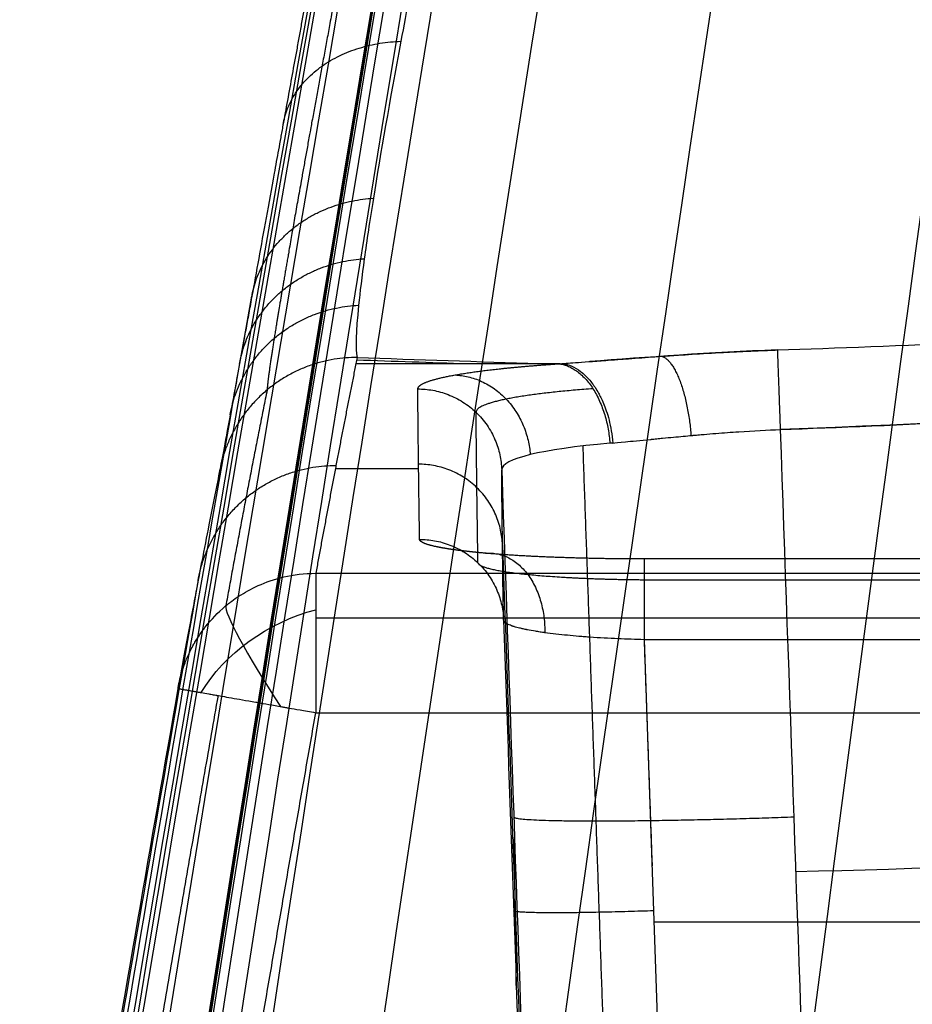
# Model space of a CAD drawing. Units: inches. Extents: x -9.5 to 4.9, y -49.5 to -18.
# Drawn here: x -9.1 to -7.9, y -32.6 to -31.2 of the extents above; entities that cross this region are included whole.
import ezdxf

# ---------------------------------------------------------------- set-up
doc = ezdxf.new("R2010")
doc.units = ezdxf.units.IN
doc.header["$MEASUREMENT"] = 0
doc.layers.add('342479000 CE', color=7, linetype='Continuous', true_color=0xcccccc)

msp = doc.modelspace()

# ---------------------------------------------------------------- linework, layer by layer
at = {"layer": '342479000 CE', "color": 253, "true_color": 0x999999}
for p, q in [((-8.6751, -31.6741, 9.3164), (-8.4744, -31.6741, 9.3163)), ((-8.704, -31.8217, 11.0029), (-8.5869, -31.8217, 11.0029)), ((-4.8553, -31.949, 12.4582), (-8.2698, -31.949, 12.4582)), ((-8.7315, -31.9692, 12.6894), (-4.5749, -31.9692, 12.6894)), ((-4.5749, -32.0324, 12.8174), (-8.7315, -32.0324, 12.8174)), ((-4.8553, -32.0626, 12.3299), (-8.2698, -32.0626, 12.3299)), ((-8.2698, -32.0626, 12.3299), (-8.2419, -32.858, 12.3021)), ((-8.7315, -32.1653, 12.8691), (-4.5749, -32.1653, 12.8691)), ((-4.8693, -32.4603, 12.316), (-8.2558, -32.4603, 12.316))]:
    msp.add_line(p, q, dxfattribs=at)
at = {"layer": '342479000 CE', "color": 253, "true_color": 0x999999, "extrusion": (1, -6.05798e-15, -6.61112e-15)}
msp.add_arc((-32.1653, 12.6722, -8.7315), 0.1969, 5, 90, dxfattribs=at)
at = {"layer": '342479000 CE', "color": 253, "true_color": 0x999999, "extrusion": (0.826381, 0.556537, 0.085793)}
msp.add_arc((-21.8018, 14.7883, -24.0494), 0.1958, 3.7769, 79.7065, dxfattribs=at)
at = {"layer": '342479000 CE', "color": 253, "true_color": 0x999999, "extrusion": (-0.355099, 0.633278, -0.687651)}
msp.add_arc((23.3476, -7.1554, -25.9831), 0.1969, 49.9156, 111.086, dxfattribs=at)
at = {"layer": '342479000 CE', "color": 253, "true_color": 0x999999}
for points, degree, knots in [([(-9.1267, -33.4372, 6.0644), (-8.5898, -30.1031, 6.0304), (-7.9263, -26.7894, 5.9963), (-7.138, -23.5056, 5.9621), (-7.138, -23.5056, 5.9621), (-7.138, -23.5056, 5.9621), (-7.138, -23.5056, 5.9621)], 3, [428.193516, 428.193516, 428.193516, 428.193516, 685.526838, 685.526838, 685.526838, 685.526921, 685.526921, 685.526921, 685.526921]), ([(-9.1202, -33.4374, 4.854), (-8.5862, -30.1033, 4.8622), (-7.9253, -26.7895, 4.8704), (-7.1395, -23.5056, 4.8787), (-7.1395, -23.5056, 4.8787), (-7.1395, -23.5056, 4.8787), (-7.1395, -23.5056, 4.8787)], 3, [428.188275, 428.188275, 428.188275, 428.188275, 685.526838, 685.526838, 685.526838, 685.526913, 685.526913, 685.526913, 685.526913]), ([(-9.1126, -33.4376, 3.6105), (-8.5817, -30.1035, 3.6817), (-7.9236, -26.7896, 3.7531), (-7.1402, -23.5056, 3.8245), (-7.1402, -23.5056, 3.8245), (-7.1402, -23.5056, 3.8245), (-7.1402, -23.5056, 3.8245)], 3, [428.182828, 428.182828, 428.182828, 428.182828, 685.526838, 685.526838, 685.526838, 685.526905, 685.526905, 685.526905, 685.526905]), ([(-9.0708, -33.4385, -1.6263), (-8.555, -30.1041, -1.1379), (-7.9099, -26.7899, -0.6483), (-7.1371, -23.5056, -0.1589), (-7.1371, -23.5056, -0.1589), (-7.1371, -23.5056, -0.1589), (-7.1371, -23.5056, -0.1589)], 3, [428.159417, 428.159417, 428.159417, 428.159417, 685.526838, 685.526838, 685.526838, 685.526871, 685.526871, 685.526871, 685.526871]), ([(-7.1254, -23.5056, -3.9836), (-7.1254, -23.5056, -3.9836), (-7.1254, -23.5056, -3.9836), (-7.8851, -26.7892, -5.056), (-8.5138, -30.1037, -6.1275), (-9.0097, -33.4394, -7.195)], 3, [0.0046671, 0.0046671, 0.0046671, 0.0046671, 0.0046672, 0.0046672, 0.7585398, 0.7585398, 0.7585398, 0.7585398]), ([(-7.1251, -23.5056, -4.0383), (-7.1251, -23.5056, -4.0383), (-7.1251, -23.5056, -4.0383), (-7.8843, -26.7883, -5.1245), (-8.5128, -30.1029, -6.2081), (-9.0084, -33.4392, -7.2861)], 3, [0.0046671, 0.0046671, 0.0046671, 0.0046671, 0.0046672, 0.0046672, 0.7585311, 0.7585311, 0.7585311, 0.7585311]), ([(-7.1239, -23.5056, -4.1478), (-7.1239, -23.5056, -4.1478), (-7.1239, -23.5056, -4.1478), (-7.882, -26.7865, -5.2615), (-8.5099, -30.101, -6.3693), (-9.0048, -33.4385, -7.4682)], 3, [0.0046671, 0.0046671, 0.0046671, 0.0046671, 0.0046672, 0.0046672, 0.7584871, 0.7584871, 0.7584871, 0.7584871]), ([(-7.1173, -23.5056, -4.3666), (-7.1173, -23.5056, -4.3666), (-7.1173, -23.5056, -4.3666), (-7.8722, -26.7825, -5.5352), (-8.4978, -30.0964, -6.6911), (-8.9908, -33.4359, -7.8317)], 3, [0.0046671, 0.0046671, 0.0046671, 0.0046671, 0.0046672, 0.0046672, 0.758307, 0.758307, 0.758307, 0.758307]), ([(-7.1018, -23.5056, -4.585), (-7.1018, -23.5056, -4.585), (-7.1018, -23.5056, -4.585), (-7.8513, -26.7781, -5.8082), (-8.473, -30.0911, -7.0119), (-8.9628, -33.432, -8.1937)], 3, [0.0046671, 0.0046671, 0.0046671, 0.0046671, 0.0046672, 0.0046672, 0.7580243, 0.7580243, 0.7580243, 0.7580243]), ([(-7.0748, -23.5056, -4.8022), (-7.0748, -23.5056, -4.8022), (-7.0748, -23.5056, -4.8022), (-7.8157, -26.7735, -6.0797), (-8.431, -30.085, -7.3306), (-8.9162, -33.4269, -8.5531)], 3, [0.0046671, 0.0046671, 0.0046671, 0.0046671, 0.0046672, 0.0046672, 0.7576481, 0.7576481, 0.7576481, 0.7576481]), ([(-6.978, -23.5056, -5.2289), (-6.978, -23.5056, -5.2289), (-6.978, -23.5056, -5.2289), (-7.6898, -26.7639, -6.6134), (-8.2839, -30.0718, -7.9565), (-8.7544, -33.4148, -9.2574)], 3, [0.004667, 0.004667, 0.004667, 0.004667, 0.0046672, 0.0046672, 0.7567011, 0.7567011, 0.7567011, 0.7567011]), ([(-6.8187, -23.5056, -5.6363), (-6.8187, -23.5056, -5.6363), (-6.8187, -23.5056, -5.6363), (-7.4839, -26.7552, -7.1245), (-8.0441, -30.0591, -8.5555), (-8.4923, -33.4026, -9.93)], 3, [0.004667, 0.004667, 0.004667, 0.004667, 0.0046672, 0.0046672, 0.7557068, 0.7557068, 0.7557068, 0.7557068]), ([(-6.5979, -23.5056, -6.014), (-6.5979, -23.5056, -6.014), (-6.5979, -23.5056, -6.014), (-7.2023, -26.7476, -7.5999), (-7.7163, -30.0477, -9.1138), (-8.132, -33.3916, -10.5577)], 3, [0.0046669, 0.0046669, 0.0046669, 0.0046669, 0.0046672, 0.0046672, 0.7548521, 0.7548521, 0.7548521, 0.7548521]), ([(-8.42, -29.4249, 7.1601), (-8.4341, -29.4979, 7.1601), (-8.448, -29.5703, 7.1628), (-8.4755, -29.7139, 7.1738), (-8.4891, -29.7851, 7.182), (-8.5034, -29.8601, 7.1937), (-8.5042, -29.8646, 7.1944), (-8.506, -29.8736, 7.1959), (-8.5068, -29.8781, 7.1966), (-8.5094, -29.8916, 7.1989), (-8.5111, -29.9005, 7.2004), (-8.5162, -29.9273, 7.2051), (-8.5195, -29.9451, 7.2085), (-8.5296, -29.9984, 7.219), (-8.5363, -30.0337, 7.2267), (-8.5561, -30.1387, 7.252), (-8.5691, -30.2078, 7.2717), (-8.5827, -30.2801, 7.2956), (-8.5835, -30.2845, 7.2971), (-8.5851, -30.2931, 7.3), (-8.5859, -30.2975, 7.3015), (-8.5883, -30.3104, 7.3059), (-8.5899, -30.319, 7.3089), (-8.5948, -30.3447, 7.318), (-8.5979, -30.3617, 7.3243), (-8.6074, -30.4125, 7.3435), (-8.6136, -30.4459, 7.357), (-8.632, -30.5448, 7.3995), (-8.644, -30.609, 7.4305), (-8.6562, -30.6753, 7.4663), (-8.657, -30.6794, 7.4685), (-8.6584, -30.6873, 7.4728), (-8.6592, -30.6913, 7.475), (-8.6614, -30.7031, 7.4815), (-8.6628, -30.711, 7.486), (-8.6671, -30.7345, 7.4993), (-8.67, -30.75, 7.5084), (-8.6785, -30.7963, 7.5362), (-8.6841, -30.8266, 7.5553), (-8.7006, -30.916, 7.6149), (-8.7111, -30.9737, 7.6572), (-8.722, -31.0328, 7.705), (-8.7226, -31.0363, 7.7079), (-8.7239, -31.0433, 7.7137), (-8.7245, -31.0468, 7.7165), (-8.7264, -31.0573, 7.7252), (-8.7277, -31.0642, 7.731), (-8.7315, -31.0849, 7.7487), (-8.734, -31.0986, 7.7606), (-8.7414, -31.1392, 7.7968), (-8.7462, -31.1657, 7.8217), (-8.7522, -31.1981, 7.8536), (-8.7533, -31.2046, 7.8601), (-8.7557, -31.2175, 7.8731), (-8.7568, -31.2238, 7.8796), (-8.7603, -31.2428, 7.8993), (-8.7626, -31.2553, 7.9125), (-8.7693, -31.2921, 7.9525), (-8.7736, -31.3159, 7.9797), (-8.7783, -31.3417, 8.0108), (-8.7788, -31.3446, 8.0143), (-8.7799, -31.3504, 8.0214), (-8.7804, -31.3533, 8.0249), (-8.782, -31.3619, 8.0355), (-8.783, -31.3675, 8.0426), (-8.7861, -31.3844, 8.064), (-8.7881, -31.3955, 8.0783), (-8.794, -31.428, 8.1218), (-8.7978, -31.449, 8.1513), (-8.8087, -31.5088, 8.2401), (-8.8153, -31.5455, 8.3009), (-8.8215, -31.5797, 8.3646), (-8.8217, -31.5803, 8.3657), (-8.8225, -31.5851, 8.3747), (-8.8233, -31.5894, 8.3829), (-8.8248, -31.5978, 8.399), (-8.8256, -31.602, 8.4072), (-8.8278, -31.6142, 8.4316), (-8.8293, -31.6222, 8.448), (-8.8335, -31.6455, 8.4976), (-8.8362, -31.6603, 8.5311), (-8.8394, -31.6777, 8.5736), (-8.84, -31.6811, 8.582), (-8.8412, -31.6878, 8.599), (-8.8418, -31.691, 8.6075), (-8.8436, -31.7008, 8.633), (-8.8448, -31.707, 8.6501), (-8.8481, -31.7251, 8.7016), (-8.8501, -31.7363, 8.7362), (-8.8558, -31.7671, 8.8407), (-8.859, -31.7842, 8.9114), (-8.8641, -31.8112, 9.0544), (-8.866, -31.8211, 9.1267), (-8.8673, -31.8275, 9.2)], 3, [0, 0, 0, 0, 0.0625, 0.0625, 0.125, 0.125, 0.128906, 0.128906, 0.132812, 0.132812, 0.140625, 0.140625, 0.15625, 0.15625, 0.1875, 0.1875, 0.25, 0.25, 0.253906, 0.253906, 0.257812, 0.257812, 0.265625, 0.265625, 0.28125, 0.28125, 0.3125, 0.3125, 0.375, 0.375, 0.378906, 0.378906, 0.382812, 0.382812, 0.390625, 0.390625, 0.40625, 0.40625, 0.4375, 0.4375, 0.5, 0.5, 0.503906, 0.503906, 0.507812, 0.507812, 0.515625, 0.515625, 0.53125, 0.53125, 0.5625, 0.5625, 0.570312, 0.570312, 0.578125, 0.578125, 0.59375, 0.59375, 0.625, 0.625, 0.628906, 0.628906, 0.632812, 0.632812, 0.640625, 0.640625, 0.65625, 0.65625, 0.6875, 0.6875, 0.748947, 0.748947, 0.75, 0.75, 0.757812, 0.757812, 0.765625, 0.765625, 0.78125, 0.78125, 0.8125, 0.8125, 0.820312, 0.820312, 0.828125, 0.828125, 0.84375, 0.84375, 0.875, 0.875, 0.9375, 0.9375, 1, 1, 1, 1]), ([(-8.2267, -29.4623, 7.3573), (-8.2909, -29.7298, 7.3573), (-8.3515, -29.9905, 7.3958), (-8.4363, -30.3697, 7.5193), (-8.4632, -30.4925, 7.5713), (-8.5128, -30.724, 7.695), (-8.5356, -30.8337, 7.7669), (-8.5774, -31.0399, 7.9328), (-8.5961, -31.1362, 8.0272), (-8.6276, -31.3048, 8.2299), (-8.6405, -31.3786, 8.3392), (-8.6556, -31.4728, 8.5157), (-8.6599, -31.5014, 8.5767), (-8.6668, -31.5516, 8.6999), (-8.6695, -31.5734, 8.7625), (-8.6751, -31.6292, 8.9528), (-8.6758, -31.6538, 9.0833), (-8.6734, -31.6655, 9.2176)], 3, [0, 0, 0, 0, 0.25, 0.25, 0.375, 0.375, 0.5, 0.5, 0.625, 0.625, 0.75, 0.75, 0.8125, 0.8125, 0.875, 0.875, 1, 1, 1, 1]), ([(-8.0824, -31.655, 9.2235), (-7.9997, -31.6522, 9.2249), (-7.9073, -31.6486, 9.2264), (-7.7032, -31.6391, 9.2294), (-7.5916, -31.6332, 9.2311), (-7.4684, -31.6257, 9.2327), (-7.4655, -31.6255, 9.2328), (-7.4608, -31.6253, 9.2328), (-7.4585, -31.6251, 9.2329), (-7.4515, -31.6247, 9.233), (-7.4468, -31.6244, 9.233), (-7.433, -31.6235, 9.2332), (-7.4238, -31.623, 9.2333), (-7.3967, -31.6212, 9.2337), (-7.3789, -31.6201, 9.2339), (-7.3269, -31.6167, 9.2346), (-7.2938, -31.6145, 9.2351), (-7.1989, -31.6079, 9.2363), (-7.1418, -31.6038, 9.237), (-6.989, -31.5923, 9.2388), (-6.9116, -31.5859, 9.2397), (-6.858, -31.5815, 9.2403), (-6.8564, -31.5814, 9.2403), (-6.854, -31.5812, 9.2403), (-6.8528, -31.5811, 9.2403), (-6.8491, -31.5808, 9.2404), (-6.8467, -31.5805, 9.2404), (-6.8393, -31.5799, 9.2405), (-6.8343, -31.5795, 9.2405), (-6.8192, -31.5782, 9.2407), (-6.809, -31.5774, 9.2408), (-6.7776, -31.5747, 9.2411), (-6.756, -31.5729, 9.2414), (-6.6888, -31.567, 9.2421), (-6.641, -31.5627, 9.2426), (-6.4883, -31.5488, 9.2441), (-6.3744, -31.5379, 9.2452), (-6.2463, -31.5249, 9.2463), (-6.2438, -31.5246, 9.2464), (-6.2392, -31.5242, 9.2464), (-6.237, -31.524, 9.2464), (-6.2302, -31.5233, 9.2465), (-6.2257, -31.5228, 9.2465), (-6.2124, -31.5214, 9.2466), (-6.2035, -31.5205, 9.2467), (-6.1773, -31.5178, 9.247), (-6.1601, -31.5161, 9.2471), (-6.1096, -31.5108, 9.2476), (-6.0774, -31.5074, 9.2478), (-5.9847, -31.4975, 9.2486), (-5.9284, -31.4914, 9.2491), (-5.7761, -31.4744, 9.2503), (-5.6964, -31.4652, 9.251), (-5.6387, -31.4585, 9.2514)], 3, [0, 0, 0, 0, 0.125, 0.125, 0.25, 0.25, 0.251953, 0.251953, 0.253906, 0.253906, 0.257812, 0.257812, 0.265625, 0.265625, 0.28125, 0.28125, 0.3125, 0.3125, 0.375, 0.375, 0.5, 0.5, 0.501953, 0.501953, 0.503906, 0.503906, 0.507812, 0.507812, 0.515625, 0.515625, 0.53125, 0.53125, 0.5625, 0.5625, 0.625, 0.625, 0.75, 0.75, 0.751953, 0.751953, 0.753906, 0.753906, 0.757812, 0.757812, 0.765625, 0.765625, 0.78125, 0.78125, 0.8125, 0.8125, 0.875, 0.875, 1, 1, 1, 1]), ([(-8.0783, -31.7669, 9.3198), (-7.9974, -31.7639, 9.3198), (-7.9066, -31.7601, 9.3198), (-7.7025, -31.7501, 9.3197), (-7.5894, -31.7438, 9.3196), (-7.4618, -31.7356, 9.3196), (-7.4615, -31.7356, 9.3196), (-7.4591, -31.7355, 9.3196), (-7.458, -31.7354, 9.3196), (-7.4545, -31.7352, 9.3196), (-7.4521, -31.735, 9.3196), (-7.445, -31.7346, 9.3196), (-7.4403, -31.7342, 9.3196), (-7.4258, -31.7333, 9.3196), (-7.4159, -31.7327, 9.3196), (-7.3857, -31.7306, 9.3195), (-7.3647, -31.7292, 9.3195), (-7.299, -31.7247, 9.3195), (-7.2518, -31.7213, 9.3195), (-7.0992, -31.71, 9.3194), (-6.9828, -31.7007, 9.3194), (-6.8462, -31.6888, 9.3194), (-6.8419, -31.6885, 9.3194), (-6.8335, -31.6877, 9.3194), (-6.8294, -31.6874, 9.3194), (-6.8168, -31.6863, 9.3194), (-6.8085, -31.6855, 9.3194), (-6.7836, -31.6833, 9.3193), (-6.7671, -31.6818, 9.3193), (-6.718, -31.6774, 9.3193), (-6.6857, -31.6744, 9.3193), (-6.5901, -31.6655, 9.3193), (-6.5281, -31.6595, 9.3193), (-6.3482, -31.6416, 9.3192), (-6.236, -31.6298, 9.3192), (-6.0294, -31.6074, 9.3191), (-5.9351, -31.5967, 9.3191), (-5.7658, -31.5771, 9.3191), (-5.6909, -31.5682, 9.319), (-5.6264, -31.5604, 9.319)], 3, [0, 0, 0, 0, 0.125, 0.125, 0.25, 0.25, 0.251953, 0.251953, 0.253906, 0.253906, 0.257812, 0.257812, 0.265625, 0.265625, 0.28125, 0.28125, 0.3125, 0.3125, 0.375, 0.375, 0.5, 0.5, 0.503906, 0.503906, 0.507812, 0.507812, 0.515625, 0.515625, 0.53125, 0.53125, 0.5625, 0.5625, 0.625, 0.625, 0.75, 0.75, 0.875, 0.875, 1, 1, 1, 1]), ([(-5.6271, -31.5605, 9.319), (-6.0342, -31.6095, 9.3191), (-6.4419, -31.6531, 9.3192), (-7.2589, -31.7241, 9.3195), (-7.6681, -31.7519, 9.3196), (-8.0776, -31.7669, 9.3198)], 3, [0.017315, 0.017315, 0.017315, 0.017315, 31.260148, 31.260148, 62.503579, 62.503579, 62.503579, 62.503579]), ([(-8.386, -31.6741, 9.3165), (-8.3814, -31.6738, 9.3131), (-8.3735, -31.6733, 9.3076), (-8.3507, -31.6716, 9.2932), (-8.3357, -31.6705, 9.2844), (-8.3163, -31.669, 9.2749), (-8.3161, -31.669, 9.2748), (-8.3157, -31.669, 9.2746), (-8.3155, -31.669, 9.2745), (-8.3149, -31.6689, 9.2742), (-8.3145, -31.6689, 9.274), (-8.3132, -31.6688, 9.2734), (-8.3124, -31.6687, 9.273), (-8.3098, -31.6685, 9.2718), (-8.3082, -31.6684, 9.271), (-8.3032, -31.668, 9.2687), (-8.2999, -31.6678, 9.2672), (-8.2901, -31.6671, 9.263), (-8.2837, -31.6666, 9.2603), (-8.2649, -31.6652, 9.2531), (-8.253, -31.6644, 9.249), (-8.2411, -31.6635, 9.2454), (-8.2406, -31.6635, 9.2453), (-8.2393, -31.6634, 9.2449), (-8.2386, -31.6634, 9.2447), (-8.2367, -31.6632, 9.2441), (-8.2353, -31.6631, 9.2437), (-8.2313, -31.6629, 9.2426), (-8.2285, -31.6627, 9.2418), (-8.2198, -31.6621, 9.2395), (-8.2137, -31.6617, 9.2379), (-8.1941, -31.6604, 9.2335), (-8.1795, -31.6595, 9.2307), (-8.1628, -31.6586, 9.2284), (-8.1621, -31.6586, 9.2283), (-8.1609, -31.6585, 9.2281), (-8.1603, -31.6585, 9.228), (-8.1586, -31.6584, 9.2278), (-8.1574, -31.6583, 9.2277), (-8.154, -31.6581, 9.2272), (-8.1517, -31.658, 9.227), (-8.1451, -31.6577, 9.2262), (-8.1409, -31.6575, 9.2258), (-8.1286, -31.6569, 9.2247), (-8.1212, -31.6565, 9.2243), (-8.1009, -31.6556, 9.2234), (-8.0902, -31.6553, 9.2234), (-8.0824, -31.655, 9.2235)], 3, [0, 0, 0, 0, 0.125, 0.125, 0.25, 0.25, 0.251953, 0.251953, 0.253906, 0.253906, 0.257812, 0.257812, 0.265625, 0.265625, 0.28125, 0.28125, 0.3125, 0.3125, 0.375, 0.375, 0.5, 0.5, 0.507812, 0.507812, 0.515625, 0.515625, 0.53125, 0.53125, 0.5625, 0.5625, 0.625, 0.625, 0.75, 0.75, 0.753906, 0.753906, 0.757812, 0.757812, 0.765625, 0.765625, 0.78125, 0.78125, 0.8125, 0.8125, 0.875, 0.875, 1, 1, 1, 1]), ([(-8.5881, -31.7098, 9.7244), (-8.5881, -31.7047, 9.6658), (-8.5746, -31.6997, 9.6082), (-8.5613, -31.6947, 9.5515), (-8.5357, -31.6901, 9.4989), (-8.51, -31.6855, 9.4462), (-8.4733, -31.6815, 9.4008), (-8.4361, -31.6775, 9.3548), (-8.3898, -31.6744, 9.3189)], 2, [0, 0, 0, 0.25, 0.25, 0.5, 0.5, 0.75, 0.75, 1, 1, 1]), ([(-8.3843, -31.6742, 9.317), (-8.3759, -31.6753, 9.3279), (-8.3672, -31.6791, 9.339), (-8.3551, -31.6883, 9.3542), (-8.3512, -31.6919, 9.359), (-8.3458, -31.6982, 9.3656), (-8.344, -31.7003, 9.3677), (-8.3414, -31.7038, 9.3707), (-8.3406, -31.7049, 9.3717), (-8.3394, -31.7067, 9.3732), (-8.339, -31.7073, 9.3736), (-8.3384, -31.7082, 9.3743), (-8.3382, -31.7085, 9.3746), (-8.3379, -31.709, 9.3749), (-8.3378, -31.7092, 9.375), (-8.3376, -31.7095, 9.3753), (-8.3374, -31.7097, 9.3755), (-8.3368, -31.7107, 9.3761), (-8.3356, -31.7126, 9.3776), (-8.3319, -31.7192, 9.3818), (-8.3295, -31.7239, 9.3845), (-8.3243, -31.7363, 9.3901), (-8.3215, -31.7442, 9.393), (-8.3167, -31.763, 9.3975), (-8.3147, -31.774, 9.399), (-8.3138, -31.7859, 9.399)], 3, [0, 0, 0, 0, 0.25, 0.25, 0.375, 0.375, 0.4375, 0.4375, 0.46875, 0.46875, 0.484375, 0.484375, 0.492188, 0.492188, 0.496094, 0.496094, 0.5, 0.5, 0.625, 0.625, 0.75, 0.75, 0.875, 0.875, 1, 1, 1, 1]), ([(-8.3138, -31.7859, 9.399), (-8.3107, -31.7856, 9.3967), (-8.3049, -31.785, 9.3923), (-8.2873, -31.7833, 9.3805), (-8.2755, -31.7822, 9.373), (-8.2601, -31.7807, 9.3649), (-8.26, -31.7807, 9.3648), (-8.2596, -31.7806, 9.3647), (-8.2594, -31.7806, 9.3646), (-8.2589, -31.7806, 9.3643), (-8.2585, -31.7805, 9.3641), (-8.2575, -31.7804, 9.3635), (-8.2568, -31.7803, 9.3632), (-8.2547, -31.7801, 9.3621), (-8.2533, -31.78, 9.3614), (-8.2491, -31.7796, 9.3593), (-8.2464, -31.7793, 9.358), (-8.2385, -31.7786, 9.3543), (-8.2334, -31.7781, 9.3521), (-8.2189, -31.7767, 9.346), (-8.2102, -31.7759, 9.3428), (-8.2023, -31.7752, 9.3402), (-8.2018, -31.7751, 9.34), (-8.2011, -31.7751, 9.3398), (-8.2007, -31.775, 9.3396), (-8.1997, -31.775, 9.3393), (-8.1989, -31.7749, 9.3391), (-8.1968, -31.7747, 9.3384), (-8.1954, -31.7746, 9.3379), (-8.1911, -31.7742, 9.3366), (-8.1883, -31.774, 9.3357), (-8.1799, -31.7733, 9.3333), (-8.1743, -31.7728, 9.3319), (-8.1578, -31.7715, 9.3279), (-8.1471, -31.7707, 9.3259), (-8.1159, -31.7686, 9.3211), (-8.0963, -31.7676, 9.3198), (-8.0783, -31.7669, 9.3198)], 3, [0, 0, 0, 0, 0.125, 0.125, 0.25, 0.25, 0.251953, 0.251953, 0.253906, 0.253906, 0.257812, 0.257812, 0.265625, 0.265625, 0.28125, 0.28125, 0.3125, 0.3125, 0.375, 0.375, 0.5, 0.5, 0.503906, 0.503906, 0.507812, 0.507812, 0.515625, 0.515625, 0.53125, 0.53125, 0.5625, 0.5625, 0.625, 0.625, 0.75, 0.75, 1, 1, 1, 1]), ([(-8.8673, -31.8275, 9.2), (-8.872, -31.8511, 9.4698), (-8.8769, -31.8756, 9.7494), (-8.8851, -31.9177, 10.2307), (-8.8885, -31.9349, 10.4269), (-8.8936, -31.9613, 10.7292), (-8.8953, -31.9703, 10.8321), (-8.8971, -31.9798, 10.9409), (-8.8972, -31.9801, 10.9435), (-8.8973, -31.9807, 10.951), (-8.8974, -31.981, 10.9547), (-8.8976, -31.982, 10.966), (-8.8977, -31.9827, 10.9735), (-8.8981, -31.9847, 10.9961), (-8.8983, -31.986, 11.0113), (-8.8991, -31.99, 11.0572), (-8.8996, -31.9927, 11.0881), (-8.9012, -32.0009, 11.1822), (-8.9022, -32.0066, 11.2466), (-8.9055, -32.0239, 11.4444), (-8.9078, -32.036, 11.5827), (-8.9149, -32.0739, 12.0168), (-8.92, -32.1015, 12.3316), (-8.9254, -32.1313, 12.6721)], 3, [0, 0, 0, 0, 0.25, 0.25, 0.415854, 0.415854, 0.5, 0.5, 0.503906, 0.503906, 0.507812, 0.507812, 0.515625, 0.515625, 0.53125, 0.53125, 0.5625, 0.5625, 0.625, 0.625, 0.75, 0.75, 1, 1, 1, 1]), ([(-8.2698, -31.949, 12.4582), (-8.3008, -31.949, 12.4582), (-8.3316, -31.9485, 12.452), (-8.362, -31.9479, 12.4458), (-8.3908, -31.9469, 12.4339), (-8.4195, -31.9459, 12.422), (-8.4452, -31.9444, 12.4049), (-8.4743, -31.9427, 12.3857), (-8.498, -31.9405, 12.3609), (-8.5067, -31.9397, 12.3518), (-8.5147, -31.9388, 12.342), (-8.528, -31.9374, 12.3255), (-8.5391, -31.9358, 12.3073), (-8.5514, -31.934, 12.287), (-8.5606, -31.9321, 12.2652), (-8.574, -31.9294, 12.2335), (-8.5803, -31.9264, 12.1999), (-8.5854, -31.924, 12.172), (-8.5855, -31.9215, 12.1439)], 2, [0, 0, 0, 0.125, 0.125, 0.25, 0.25, 0.375, 0.375, 0.5, 0.5, 0.5625, 0.5625, 0.625, 0.625, 0.75, 0.75, 0.875, 0.875, 1, 1, 1]), ([(-8.9254, -32.1313, 12.6721), (-8.9253, -32.1309, 12.6722), (-8.9252, -32.1304, 12.6722), (-8.9245, -32.1266, 12.6726), (-8.9237, -32.1226, 12.6729), (-8.9213, -32.1127, 12.6738), (-8.9195, -32.1067, 12.6744), (-8.9171, -32.0998, 12.675), (-8.9171, -32.0997, 12.675), (-8.917, -32.0994, 12.6751), (-8.9169, -32.0993, 12.6751), (-8.9168, -32.0989, 12.6751), (-8.9167, -32.0986, 12.6751), (-8.9164, -32.0978, 12.6752), (-8.9162, -32.0972, 12.6753), (-8.9155, -32.0956, 12.6754), (-8.9151, -32.0944, 12.6755), (-8.9137, -32.0909, 12.6759), (-8.9127, -32.0884, 12.6761), (-8.9092, -32.0806, 12.6768), (-8.9065, -32.075, 12.6774), (-8.903, -32.0689, 12.6779), (-8.903, -32.0689, 12.678), (-8.9029, -32.0686, 12.678), (-8.9028, -32.0685, 12.678), (-8.9026, -32.0682, 12.678), (-8.9024, -32.0679, 12.678), (-8.902, -32.0672, 12.6781), (-8.9018, -32.0667, 12.6782), (-8.9009, -32.0652, 12.6783), (-8.9003, -32.0643, 12.6784), (-8.8985, -32.0612, 12.6787), (-8.8971, -32.0592, 12.6789), (-8.8929, -32.0528, 12.6795), (-8.8897, -32.0483, 12.68), (-8.8787, -32.0344, 12.6813), (-8.8696, -32.0246, 12.6824), (-8.858, -32.0149, 12.6834), (-8.8578, -32.0148, 12.6834), (-8.8575, -32.0145, 12.6834), (-8.8573, -32.0144, 12.6834), (-8.8568, -32.014, 12.6835), (-8.8565, -32.0137, 12.6835), (-8.8555, -32.0129, 12.6836), (-8.8548, -32.0123, 12.6837), (-8.8527, -32.0107, 12.6838), (-8.8512, -32.0095, 12.684), (-8.8466, -32.006, 12.6843), (-8.8431, -32.0036, 12.6846), (-8.8318, -31.9962, 12.6854), (-8.8229, -31.9912, 12.686), (-8.802, -31.9818, 12.6872), (-8.79, -31.9775, 12.6877), (-8.7629, -31.9712, 12.6887), (-8.7478, -31.9692, 12.6891), (-8.7315, -31.9692, 12.6894)], 3, [0, 0, 0, 0, 0.007089, 0.007089, 0.0625, 0.0625, 0.125, 0.125, 0.126953, 0.126953, 0.128906, 0.128906, 0.132812, 0.132812, 0.140625, 0.140625, 0.15625, 0.15625, 0.1875, 0.1875, 0.25, 0.25, 0.251953, 0.251953, 0.253906, 0.253906, 0.257812, 0.257812, 0.265625, 0.265625, 0.28125, 0.28125, 0.3125, 0.3125, 0.375, 0.375, 0.5, 0.5, 0.503906, 0.503906, 0.507812, 0.507812, 0.515625, 0.515625, 0.53125, 0.53125, 0.5625, 0.5625, 0.625, 0.625, 0.75, 0.75, 0.875, 0.875, 1, 1, 1, 1]), ([(-8.2698, -32.0626, 12.3299), (-8.2815, -32.0623, 12.3299), (-8.2939, -32.0619, 12.3289), (-8.3194, -32.0608, 12.324), (-8.3326, -32.0601, 12.3203), (-8.346, -32.0591, 12.3147), (-8.3462, -32.0591, 12.3146), (-8.3469, -32.0591, 12.3143), (-8.3472, -32.0591, 12.3142), (-8.3482, -32.059, 12.3138), (-8.3488, -32.0589, 12.3135), (-8.3508, -32.0588, 12.3126), (-8.3521, -32.0587, 12.312), (-8.3561, -32.0584, 12.3102), (-8.3588, -32.0582, 12.3089), (-8.3668, -32.0575, 12.3047), (-8.3722, -32.057, 12.3016), (-8.3884, -32.0554, 12.2911), (-8.3992, -32.0542, 12.2825), (-8.4101, -32.0527, 12.2718), (-8.4106, -32.0526, 12.2713), (-8.4117, -32.0525, 12.2701), (-8.4123, -32.0524, 12.2695), (-8.4139, -32.0521, 12.2678), (-8.415, -32.052, 12.2666), (-8.4183, -32.0515, 12.2631), (-8.4204, -32.0511, 12.2606), (-8.4265, -32.0501, 12.2532), (-8.4304, -32.0494, 12.2481), (-8.4341, -32.0487, 12.2425), (-8.4345, -32.0486, 12.242), (-8.435, -32.0485, 12.2412), (-8.4352, -32.0485, 12.2408), (-8.436, -32.0483, 12.2397), (-8.4365, -32.0482, 12.2389), (-8.438, -32.0479, 12.2366), (-8.4389, -32.0477, 12.235), (-8.4416, -32.0471, 12.2305), (-8.4433, -32.0467, 12.2275), (-8.4478, -32.0456, 12.219), (-8.4502, -32.0449, 12.2138), (-8.4522, -32.0443, 12.2089), (-8.4524, -32.0443, 12.2086), (-8.4525, -32.0442, 12.2082), (-8.4526, -32.0442, 12.208), (-8.4529, -32.0441, 12.2073), (-8.4531, -32.0441, 12.2069), (-8.4536, -32.0439, 12.2056), (-8.4539, -32.0438, 12.2048), (-8.4549, -32.0435, 12.2022), (-8.4555, -32.0433, 12.2005), (-8.4574, -32.0426, 12.1954), (-8.4584, -32.0422, 12.192), (-8.4614, -32.0409, 12.182), (-8.4629, -32.0401, 12.1755), (-8.4665, -32.0378, 12.1565), (-8.4674, -32.0364, 12.1447), (-8.4674, -32.0351, 12.1338)], 3, [0.0000002, 0.0000002, 0.0000002, 0.0000002, 0.125, 0.125, 0.25, 0.25, 0.2539062, 0.2539062, 0.2578125, 0.2578125, 0.265625, 0.265625, 0.28125, 0.28125, 0.3125, 0.3125, 0.375, 0.375, 0.5, 0.5, 0.5078125, 0.5078125, 0.515625, 0.515625, 0.53125, 0.53125, 0.5625, 0.5625, 0.625, 0.625, 0.6289062, 0.6289062, 0.6328125, 0.6328125, 0.640625, 0.640625, 0.65625, 0.65625, 0.6875, 0.6875, 0.75, 0.75, 0.7519531, 0.7519531, 0.7539062, 0.7539062, 0.7578125, 0.7578125, 0.765625, 0.765625, 0.78125, 0.78125, 0.8125, 0.8125, 0.875, 0.875, 1, 1, 1, 1]), ([(-8.9254, -32.1313, 12.6721), (-8.9254, -32.1313, 12.6722), (-8.9254, -32.1313, 12.6722), (-8.9254, -32.1313, 12.6754), (-8.9253, -32.1313, 12.6784), (-8.9251, -32.1313, 12.6831), (-8.925, -32.1314, 12.6848), (-8.9248, -32.1314, 12.6872), (-8.9248, -32.1314, 12.688), (-8.9247, -32.1314, 12.6891), (-8.9246, -32.1314, 12.6895), (-8.9246, -32.1314, 12.6903), (-8.9245, -32.1314, 12.6908), (-8.9242, -32.1315, 12.694), (-8.9239, -32.1315, 12.697), (-8.9231, -32.1317, 12.7021), (-8.9228, -32.1317, 12.704), (-8.9224, -32.1318, 12.7067), (-8.9223, -32.1318, 12.7074), (-8.9221, -32.1319, 12.7084), (-8.922, -32.1319, 12.7088), (-8.9219, -32.1319, 12.7095), (-8.9218, -32.1319, 12.7099), (-8.9212, -32.132, 12.713), (-8.9206, -32.1321, 12.716), (-8.9194, -32.1323, 12.7207), (-8.919, -32.1324, 12.7223), (-8.9183, -32.1325, 12.7248), (-8.9181, -32.1326, 12.7257), (-8.9177, -32.1326, 12.7269), (-8.9176, -32.1326, 12.7274), (-8.9174, -32.1327, 12.7282), (-8.9172, -32.1327, 12.7287), (-8.9163, -32.1329, 12.7319), (-8.9154, -32.133, 12.7348), (-8.9137, -32.1333, 12.7394), (-8.9132, -32.1334, 12.741), (-8.9123, -32.1336, 12.7434), (-8.912, -32.1336, 12.7442), (-8.9115, -32.1337, 12.7454), (-8.9113, -32.1337, 12.7458), (-8.9111, -32.1338, 12.7465), (-8.911, -32.1338, 12.7467), (-8.9108, -32.1338, 12.7471), (-8.9107, -32.1339, 12.7473), (-8.9106, -32.1339, 12.7477), (-8.9105, -32.1339, 12.748), (-8.9084, -32.1343, 12.753), (-8.906, -32.1347, 12.7581), (-8.9017, -32.1354, 12.7665), (-8.9001, -32.1357, 12.7695), (-8.8974, -32.1362, 12.7741), (-8.8965, -32.1363, 12.7756), (-8.8951, -32.1366, 12.7779), (-8.8946, -32.1367, 12.7787), (-8.8938, -32.1368, 12.7799), (-8.8936, -32.1369, 12.7803), (-8.8932, -32.1369, 12.7809), (-8.8931, -32.137, 12.7811), (-8.8928, -32.137, 12.7815), (-8.8926, -32.137, 12.7817), (-8.8895, -32.1376, 12.7865), (-8.886, -32.1382, 12.7913), (-8.8801, -32.1392, 12.7987), (-8.878, -32.1396, 12.8012), (-8.8746, -32.1402, 12.805), (-8.8735, -32.1404, 12.8063), (-8.8717, -32.1407, 12.8082), (-8.8711, -32.1408, 12.8088), (-8.8702, -32.141, 12.8098), (-8.8699, -32.141, 12.8101), (-8.8694, -32.1411, 12.8106), (-8.8693, -32.1411, 12.8108), (-8.8689, -32.1412, 12.8111), (-8.8687, -32.1412, 12.8113), (-8.8616, -32.1425, 12.8185), (-8.8531, -32.144, 12.8261), (-8.8375, -32.1467, 12.8372), (-8.8318, -32.1477, 12.8408), (-8.8226, -32.1493, 12.846), (-8.8194, -32.1499, 12.8477), (-8.8144, -32.1508, 12.8502), (-8.8127, -32.1511, 12.851), (-8.8101, -32.1515, 12.8522), (-8.8093, -32.1517, 12.8526), (-8.8079, -32.1519, 12.8531), (-8.8075, -32.152, 12.8533), (-8.8068, -32.1521, 12.8536), (-8.8066, -32.1521, 12.8537), (-8.8062, -32.1522, 12.8539), (-8.8059, -32.1523, 12.854), (-8.8006, -32.1532, 12.8562), (-8.795, -32.1542, 12.8583), (-8.7858, -32.1558, 12.8612), (-8.7826, -32.1564, 12.8622), (-8.7777, -32.1572, 12.8634), (-8.776, -32.1575, 12.8639), (-8.7734, -32.158, 12.8644), (-8.7725, -32.1581, 12.8646), (-8.7712, -32.1584, 12.8649), (-8.7707, -32.1584, 12.865), (-8.7701, -32.1586, 12.8652), (-8.7699, -32.1586, 12.8652), (-8.7694, -32.1587, 12.8653), (-8.7691, -32.1587, 12.8654), (-8.7649, -32.1595, 12.8662), (-8.7598, -32.1604, 12.8671), (-8.7473, -32.1626, 12.8685), (-8.7399, -32.1639, 12.8691), (-8.7315, -32.1653, 12.8691)], 3, [0, 0, 0, 0, 0.000345, 0.000345, 0.03125, 0.03125, 0.04765, 0.04765, 0.055075, 0.055075, 0.058787, 0.058787, 0.0625, 0.0625, 0.09375, 0.09375, 0.112356, 0.112356, 0.118678, 0.118678, 0.121839, 0.121839, 0.125, 0.125, 0.15625, 0.15625, 0.171875, 0.171875, 0.179688, 0.179688, 0.183594, 0.183594, 0.1875, 0.1875, 0.21875, 0.21875, 0.234375, 0.234375, 0.242188, 0.242188, 0.246094, 0.246094, 0.248047, 0.248047, 0.25, 0.25, 0.252838, 0.252838, 0.3125, 0.3125, 0.34375, 0.34375, 0.359375, 0.359375, 0.367188, 0.367188, 0.371094, 0.371094, 0.373047, 0.373047, 0.375, 0.375, 0.4375, 0.4375, 0.46875, 0.46875, 0.484375, 0.484375, 0.492188, 0.492188, 0.496094, 0.496094, 0.498047, 0.498047, 0.5, 0.5, 0.625, 0.625, 0.6875, 0.6875, 0.71875, 0.71875, 0.734375, 0.734375, 0.742188, 0.742188, 0.746094, 0.746094, 0.748047, 0.748047, 0.75, 0.75, 0.8125, 0.8125, 0.84375, 0.84375, 0.859375, 0.859375, 0.867188, 0.867188, 0.871094, 0.871094, 0.873047, 0.873047, 0.875, 0.875, 0.9375, 0.9375, 1, 1, 1, 1])]:
    msp.add_open_spline(points, degree=degree, knots=knots, dxfattribs=at)
for points, degree in [([(-9.0109, -33.4394, -7.1039), (-8.5147, -30.1045, -6.0468), (-7.8857, -26.79, -4.9875), (-7.1257, -23.5056, -3.9289)], 3), ([(-9.1371, -33.4368, 8.3998), (-9.0362, -32.8169, 8.3877), (-8.931, -32.1976, 8.3757), (-8.8215, -31.5792, 8.3637)], 3), ([(-8.0824, -31.655, 9.2235), (-8.1759, -31.6581, 9.222), (-8.2677, -31.6655, 9.2458), (-8.3459, -31.6712, 9.2907)], 3), ([(-8.6734, -31.6655, 9.2176), (-8.674, -31.6684, 9.2505), (-8.6745, -31.6713, 9.2835), (-8.6751, -31.6741, 9.3164)], 3), ([(-8.674, -31.6688, 9.2551), (-8.6221, -31.6706, 9.2755), (-8.5702, -31.6724, 9.296), (-8.5182, -31.6742, 9.3164)], 3), ([(-8.6734, -31.6655, 9.2176), (-8.588, -31.6684, 9.2505), (-8.5026, -31.6713, 9.2835), (-8.4172, -31.6742, 9.3165)], 3), ([(-8.6751, -31.6741, 9.3164), (-8.7044, -31.8203, 10.9871), (-8.7315, -31.9692, 12.6894)], 2), ([(-8.4744, -31.6742, 9.3164), (-8.4309, -31.6742, 9.3165), (-8.3874, -31.6742, 9.3165)], 2), ([(-8.5855, -31.9215, 12.1439), (-8.587, -31.8322, 11.1229), (-8.5881, -31.7098, 9.7244)], 2), ([(-8.0783, -31.7669, 9.3198), (-8.0656, -32.1306, 9.3326), (-8.0529, -32.4943, 9.3453), (-8.0402, -32.858, 9.358)], 3), ([(-8.3179, -31.7863, 9.4021), (-8.4135, -31.7944, 9.4762), (-8.4703, -31.8083, 9.5929), (-8.4701, -31.8234, 9.7144)], 3), ([(-8.3138, -31.7859, 9.399), (-8.3151, -31.786, 9.4), (-8.3165, -31.7861, 9.4011), (-8.3179, -31.7863, 9.4021)], 3), ([(-8.4701, -31.8234, 9.7144), (-8.458, -32.1682, 9.7264), (-8.446, -32.5131, 9.7385), (-8.434, -32.858, 9.7505)], 3), ([(-8.4674, -32.0351, 12.1338), (-8.4686, -31.9645, 11.3273), (-8.4694, -31.8939, 10.5208), (-8.4701, -31.8234, 9.7144)], 3), ([(-8.469, -31.9292, 10.9241), (-8.4581, -32.2388, 10.9241), (-8.4473, -32.5484, 10.9241), (-8.4365, -32.858, 10.9242)], 3), ([(-9.1441, -33.4364, 10.6546), (-9.0629, -32.9415, 10.6479), (-8.9788, -32.447, 10.6413), (-8.892, -31.953, 10.6346)], 3), ([(-8.2698, -31.9782, 12.3697), (-7.1316, -31.9782, 12.3697), (-5.9935, -31.9782, 12.3697), (-4.8553, -31.9782, 12.3697)], 3), ([(-8.4674, -32.0351, 12.1338), (-8.4579, -32.3094, 12.1242), (-8.4483, -32.5837, 12.1147), (-8.4387, -32.858, 12.1051)], 3), ([(-8.2698, -32.0626, 12.3299), (-8.266, -32.1687, 12.3262), (-8.2623, -32.2748, 12.3225), (-8.2586, -32.3809, 12.3188)], 3), ([(-8.9254, -32.1313, 12.6721), (-9.0017, -32.5658, 12.6721), (-9.076, -33.0007, 12.672), (-9.148, -33.436, 12.672)], 3), ([(-8.9538, -33.4682, 12.8691), (-8.8459, -32.8162, 12.8691), (-8.7315, -32.1653, 12.8691)], 2), ([(-5.649, -32.2092, 9.3416), (-6.5655, -32.3134, 9.3416), (-7.368, -32.3734, 9.3416), (-8.0566, -32.3893, 9.3416)], 3), ([(-8.4495, -32.5492, 12.1159), (-8.4506, -32.4797, 11.3214), (-8.4514, -32.4102, 10.5269), (-8.452, -32.3407, 9.7325)], 3)]:
    msp.add_open_spline(points, degree=degree, dxfattribs=at)
for points, weights, degree, knots in [([(-8.3635, -29.4358, 7.2995), (-8.4203, -29.7073, 7.2952), (-8.4755, -29.9778, 7.331), (-8.554, -30.3721, 7.4556), (-8.5791, -30.4997, 7.5084), (-8.6257, -30.7398, 7.6349), (-8.6475, -30.8539, 7.7089), (-8.688, -31.068, 7.88), (-8.7067, -31.1681, 7.9777), (-8.7388, -31.343, 8.1875), (-8.7526, -31.4195, 8.301), (-8.7696, -31.5166, 8.4839), (-8.7747, -31.5461, 8.5473), (-8.7834, -31.5976, 8.6751), (-8.7871, -31.6198, 8.74), (-8.7961, -31.6765, 8.9376), (-8.7994, -31.7007, 9.0731), (-8.8, -31.7113, 9.2114)], [0.853253014243, 0.864203946864, 0.873415411282, 0.884531910789, 0.887731621682, 0.892968729107, 0.89503927936, 0.898023973914, 0.898918540057, 0.899373262026, 0.898958337014, 0.897273492193, 0.896529063241, 0.894707258616, 0.893627122694, 0.889876056193, 0.886695813348, 0.882792060569], 3, [0, 0, 0, 0, 20.801323, 20.801323, 31.201985, 31.201985, 41.602647, 41.602647, 52.003308, 52.003308, 62.40397, 62.40397, 67.604301, 67.604301, 72.804632, 72.804632, 83.205293, 83.205293, 83.205293, 83.205293]), ([(-8.0824, -31.655, 9.2235), (-8.0824, -31.655, 9.2235), (-8.0824, -31.655, 9.2235), (-8.0817, -31.6724, 9.3165), (-8.0783, -31.7669, 9.3198)], [1.00000000181, 1.0000000009, 1, 0.78048510013, 0.999999995111], 2, [-1, -1, -1, -1, -1, 0, 0, 0]), ([(-8.2442, -31.6638, 9.2464), (-8.2442, -31.6638, 9.2465), (-8.2442, -31.6638, 9.2466), (-8.2114, -31.6768, 9.3389), (-8.2038, -31.7753, 9.3408)], [1.00060059675, 1.00030029838, 1, 0.767158987686, 0.999999897869], 2, [-0.00129, -0.00129, -0.00129, 0, 0, 1, 1, 1]), ([(-8.5034, -31.9545, 12.1409), (-8.5028, -31.9604, 12.2019), (-8.4766, -31.9664, 12.2619), (-8.3902, -31.9751, 12.346), (-8.3302, -31.9779, 12.3701), (-8.2698, -31.9782, 12.3697)], [0.859670829706, 0.857307310779, 0.854234720395, 0.848511897813, 0.845837165877, 0.844177287847], 3, [0, 0, 0, 0, 0.5, 0.5, 1, 1, 1, 1])]:
    msp.add_rational_spline(points, weights, degree=degree, knots=knots, dxfattribs=at)
for points, weights, degree in [([(-8.7776, -31.3377, 8.006), (-8.7579, -31.226, 8.1019), (-8.6119, -31.2205, 8.1285)], [1, 0.798291802083, 1], 2), ([(-8.8217, -31.5804, 8.3658), (-8.7989, -31.4507, 8.4374), (-8.6506, -31.4414, 8.4568)], [1, 0.795670214266, 1], 2), ([(-8.8387, -31.6741, 8.5648), (-8.8144, -31.5358, 8.6232), (-8.6634, -31.5265, 8.6383)], [0.999925499863, 0.791273578575, 1], 2), ([(-8.852, -31.7464, 8.7705), (-8.8263, -31.5997, 8.8152), (-8.6714, -31.592, 8.8259)], [0.999999271358, 0.78475389871, 1], 2), ([(-8.6734, -31.6655, 9.2176), (-8.8388, -31.6652, 9.2147), (-8.8673, -31.8275, 9.2)], [1, 0.765584121139, 1], 2), ([(-8.3898, -31.6744, 9.3189), (-8.3255, -31.6816, 9.4015), (-8.3179, -31.7863, 9.4021)], [0.999999996646, 0.747559633311, 0.999999999481], 2), ([(-8.5356, -31.6901, 9.4987), (-8.4379, -31.6943, 9.5458), (-8.4299, -31.8022, 9.5405)], [0.999609646545, 0.736734952211, 0.999999989095], 2), ([(-8.8, -31.7113, 9.2114), (-8.8204, -31.8125, 10.3687), (-8.8397, -31.9138, 11.526), (-8.8581, -32.015, 12.6834)], [0.882792060569, 0.882801419259, 0.882810811871, 0.882816102991], 3), ([(-8.5881, -31.7098, 9.7244), (-8.474, -31.7098, 9.7243), (-8.4701, -31.8234, 9.7144)], [1, 0.719362141636, 0.999999988672], 2), ([(-8.3417, -31.7095, 9.3781), (-8.4469, -31.7172, 9.4602), (-8.5077, -31.7298, 9.5897), (-8.5061, -31.7429, 9.7215)], [0.873779815687, 0.871412757668, 0.866153114752, 0.859681067986], 3), ([(-8.5034, -31.9545, 12.1409), (-8.5046, -31.884, 11.3344), (-8.5054, -31.8134, 10.528), (-8.5061, -31.7429, 9.7215)], [0.859670829706, 0.859675839694, 0.85967925254, 0.859681067986], 3), ([(-8.3183, -32.8608, 9.4729), (-8.3307, -32.5039, 9.4604), (-8.3431, -32.147, 9.4479), (-8.3556, -31.79, 9.4354)], [0.854018825756, 0.85402360464, 0.854028418329, 0.854033267991], 3), ([(-8.8971, -31.9794, 10.9361), (-8.8686, -31.8171, 10.9507), (-8.7032, -31.8174, 10.9535)], [1, 0.765611214237, 1], 2), ([(-8.469, -31.9292, 10.9241), (-8.4729, -31.8157, 10.934), (-8.587, -31.8157, 10.9342)], [1, 0.719354293599, 1], 2), ([(-8.5855, -31.9215, 12.1439), (-8.4714, -31.9215, 12.1438), (-8.4674, -32.0351, 12.1338)], [1, 0.719341662224, 0.999999994375], 2), ([(-8.4929, -31.941, 12.366), (-8.4084, -31.9336, 12.2818), (-8.4094, -32.0528, 12.2724)], [1, 0.702746622343, 0.999999991731], 2), ([(-8.2698, -31.949, 12.4582), (-8.2698, -31.9382, 12.3342), (-8.2698, -32.0626, 12.3299)], [0.999999997629, 0.68835457958, 0.999999994599], 2), ([(-9.0912, -33.4454, 12.8113), (-9.0192, -33.0103, 12.8114), (-8.945, -32.5756, 12.8114), (-8.8686, -32.1412, 12.8114)], [0.853310146623, 0.853360751384, 0.853411579364, 0.853462626049], 3), ([(-8.0592, -32.3124, 9.3389), (-8.4517, -32.3261, 9.3391), (-8.453, -32.3124, 9.7315)], [1, 0.708052238087, 1], 2), ([(-8.2564, -32.4441, 12.3166), (-8.4532, -32.4509, 12.3163), (-8.4531, -32.4441, 12.1195)], [0.999999982091, 0.706975244964, 0.99999999847], 2)]:
    msp.add_rational_spline(points, weights, degree=degree, dxfattribs=at)

doc.saveas('drawing.dxf')
